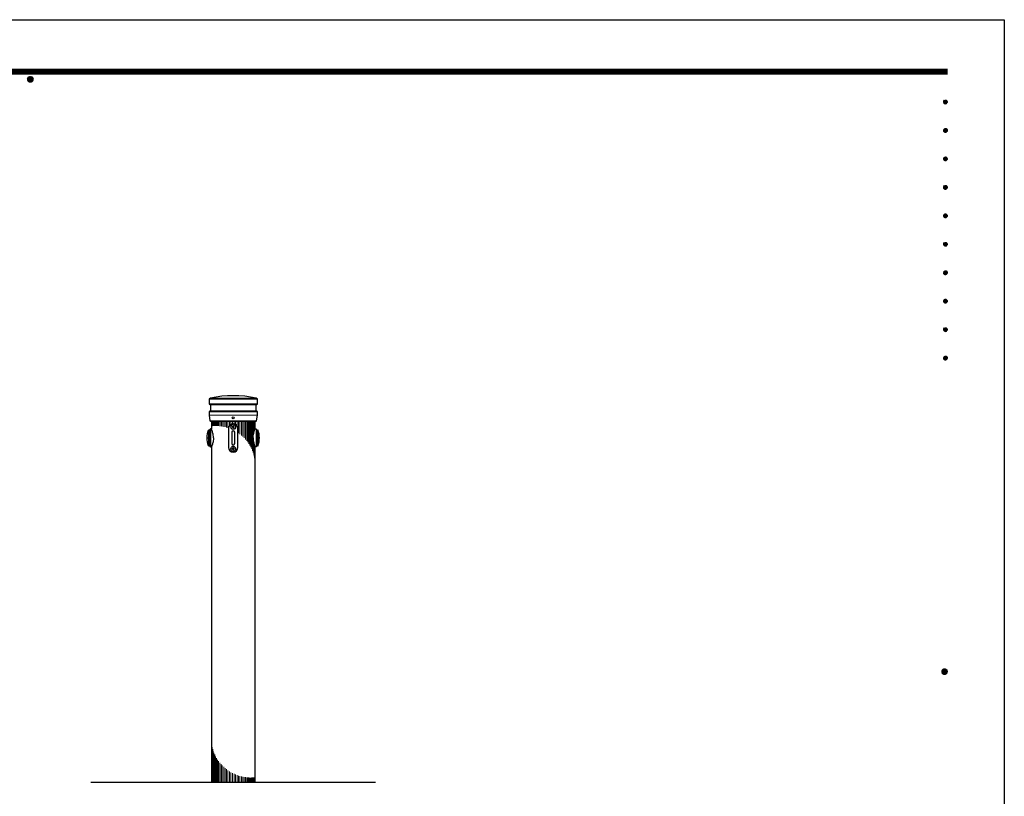
# Model space of a CAD drawing. Extents: x 0 to 4200, y 0 to 2970.
# Drawn here: x 2125 to 4200, y 1332 to 2970 of the extents above; entities that cross this region are included whole.
import ezdxf
from ezdxf.enums import TextEntityAlignment as Align

# ---------------------------------------------------------------- set-up
doc = ezdxf.new("R2010")
doc.units = 0
doc.header["$LTSCALE"] = 3
doc.layers.get('0').update_dxf_attribs({"linetype": 'CONTINUOUS'})
doc.layers.get('DEFPOINTS').update_dxf_attribs({"linetype": 'CONTINUOUS'})
for name, color, linetype in [('P001', 131, 'CONTINUOUS'), ('P003', 231, 'CONTINUOUS'), ('P009', 51, 'CONTINUOUS'), ('P012', 201, 'CONTINUOUS'), ('P920', 125, 'CONTINUOUS'), ('P_5DRAWFRAME', 104, 'CONTINUOUS'), ('P_7THICK', 7, 'CONTINUOUS')]:
    doc.layers.add(name, color=color, linetype=linetype)
doc.layers.add('P901', color=135, linetype='CONTINUOUS', lineweight=9)
doc.layers.add('P903', color=225, linetype='CONTINUOUS', lineweight=9)
doc.styles.add('BIGFONT', font='simplex.shx', dxfattribs={"bigfont": 'bigfont.shx'})

# ---------------------------------------------------------------- blocks, each defined once
blk = doc.blocks.new('DFP3')
at = {"color": 0}
for p, q in [((21.5, 286.5999999999999), (408, 286.5999999999999)), ((21.5, 286.5500000000002), (408, 286.5500000000002)), ((21.5, 286.5), (408, 286.5)), ((21.5, 286.4499999999998), (408, 286.4499999999998)), ((21.5, 286.4000000000001), (408, 286.4000000000001)), ((408, 286.3499999999999), (21.5, 286.3499999999999)), ((21.5, 286.3000000000002), (408, 286.3000000000002)), ((408, 286.25), (21.5, 286.25)), ((21.5, 286.1999999999998), (408, 286.1999999999998)), ((408, 286.1500000000001), (21.5, 286.1500000000001)), ((21.5, 286.0999999999999), (408, 286.0999999999999)), ((21.5, 286.0500000000002), (408, 286.0500000000002)), ((21.5, 286), (408, 286)), ((21.5, 285.9499999999998), (408, 285.9499999999998)), ((21.5, 285.9000000000001), (408, 285.9000000000001)), ((21.5, 285.8499999999999), (408, 285.8499999999999)), ((21.5, 285.8000000000002), (408, 285.8000000000002)), ((21.5, 285.75), (408, 285.75)), ((21.5, 285.6999999999998), (408, 285.6999999999998)), ((408, 285.6500000000001), (21.5, 285.6500000000001)), ((21.5, 285.5999999999999), (408, 285.5999999999999)), ((214.1500001919297, 284.4000000000001), (214.7500001919296, 285)), ((214.1500001919297, 284.4000000000001), (214.7500001919296, 283.8000000000002)), ((214.1537481919296, 284.3330379999998), (214.8169621919295, 284.9962519999999)), ((214.1537481919296, 284.466962), (214.8169621919295, 283.8037479999998)), ((214.1547661919297, 284.475477), (214.6745231919298, 284.995234)), ((214.1547661919297, 284.3245230000002), (214.6745231919298, 283.8047660000002)), ((214.1637421919296, 284.2723209999999), (214.8776791919296, 284.9862579999999)), ((214.1637421919296, 284.5276789999998), (214.8776791919296, 283.8137419999998)), ((214.1729561919295, 284.5643770000001), (214.5856231919296, 284.9770440000002)), ((214.1787211919296, 284.2165890000001), (214.9334111919296, 284.9712789999999)), ((214.1787211919296, 284.5834110000001), (214.9334111919296, 283.8287209999999)), ((214.1979081919297, 284.1650650000001), (214.9849351919296, 284.952092)), ((214.1979081919297, 284.634935), (214.9849351919296, 283.8479080000002)), ((214.2208011919296, 284.117248), (215.0327521919297, 284.9291990000002)), ((214.2208011919296, 284.6827520000002), (215.0327521919297, 283.870801)), ((214.2210101919296, 284.6831419999999), (214.4668581919296, 284.9289899999999)), ((214.2470671919296, 284.072803), (215.0771971919297, 284.9029329999998)), ((214.2470671919296, 284.7271970000002), (215.0771971919297, 283.8970669999999)), ((214.2764861919296, 284.0315110000001), (215.1184891919296, 284.8735139999999)), ((214.2764861919296, 284.768489), (215.1184891919296, 283.9264859999998)), ((214.3089261919298, 283.9932399999998), (215.1567601919295, 284.8410739999999)), ((214.3089261919298, 284.8067599999999), (215.1567601919295, 283.9589259999998)), ((214.3443241919298, 284.8420719999999), (215.1920721919297, 283.9943240000002)), ((214.3443241919298, 283.9579279999998), (215.1920721919297, 284.8056759999999)), ((214.3826831919297, 284.8744240000001), (215.2244241919296, 284.0326829999999)), ((214.3826831919297, 283.9255760000001), (215.2244241919296, 284.7673169999998)), ((214.4240651919298, 284.9037520000002), (215.2537521919297, 284.0740649999998)), ((214.4240651919298, 283.896248), (215.2537521919297, 284.7259349999999)), ((214.4686061919295, 284.9299219999998), (215.2799221919298, 284.118606)), ((214.4686061919295, 283.8700779999999), (215.2799221919298, 284.6813940000002)), ((214.5165271919296, 284.9527120000002), (215.3027121919298, 284.1665269999999)), ((214.5165271919296, 283.8472879999999), (215.3027121919298, 284.6334729999999)), ((214.5681661919296, 284.9717839999998), (215.3217841919296, 284.2181660000001)), ((214.5681661919296, 283.8282159999999), (215.3217841919296, 284.5818340000001)), ((214.6240321919298, 284.9866280000001), (215.3366281919296, 284.2740319999998)), ((214.6240321919298, 283.8133720000001), (215.3366281919296, 284.5259679999999)), ((214.6849121919298, 284.996459), (215.3464591919295, 284.3349119999998)), ((214.6849121919298, 283.8035410000002), (215.3464591919295, 284.4650879999999)), ((214.7520851919297, 284.999996), (215.3499961919295, 284.4020850000002)), ((214.7520851919297, 283.8000040000002), (215.3499961919295, 284.397915)), ((214.8278661919297, 284.9949259999999), (215.3449261919296, 284.4778660000002)), ((214.8278661919297, 283.8050739999999), (215.3449261919296, 284.322134)), ((214.9172991919296, 284.9762040000001), (215.3262041919296, 284.5672989999998)), ((215.0376741919298, 284.926539), (215.2765391919296, 284.6876739999998)), ((214.1729561919295, 284.235623), (214.5856231919296, 283.822956)), ((214.2210101919296, 284.1168579999999), (214.4668581919296, 283.8710099999998)), ((214.9172991919296, 283.8237960000001), (215.3262041919296, 284.2327009999999)), ((215.0376741919298, 283.8734610000001), (215.2765391919296, 284.1123259999999)), ((407.1999999999999, 279.6500000000001), (407.6, 280.0500000000002)), ((407.1999999999999, 279.6500000000001), (407.6, 279.25)), ((407.205372, 279.5846620000002), (407.6653379999999, 280.0446280000001)), ((407.205372, 279.715338), (407.6653379999999, 279.2553720000001)), ((407.2077760000001, 279.728486), (407.5215140000001, 280.0422239999998)), ((407.2077760000001, 279.5715140000002), (407.5215140000001, 279.2577759999999)), ((407.2191469999999, 279.5277259999998), (407.7222740000001, 280.0308530000002)), ((407.2191469999999, 279.7722739999999), (407.7222740000001, 279.269147)), ((407.239277, 279.4771449999998), (407.772855, 280.0107229999999)), ((407.239277, 279.8228549999999), (407.772855, 279.2892769999999)), ((407.24734, 279.838761), (407.4112390000001, 280.0026600000001)), ((407.24734, 279.4612390000002), (407.4112390000001, 279.2973400000001)), ((407.2647109999999, 279.4318680000001), (407.818132, 279.9852890000002)), ((407.2647109999999, 279.8681320000001), (407.818132, 279.314711)), ((407.2948889999999, 279.3913360000001), (407.858664, 279.9551110000002)), ((407.2948889999999, 279.908664), (407.858664, 279.344889)), ((407.32955, 279.9447140000002), (407.8947140000001, 279.3795500000001)), ((407.32955, 279.355286), (407.8947140000001, 279.9204500000001)), ((407.36866, 279.9763149999999), (407.926315, 279.4186599999998)), ((407.36866, 279.3236849999998), (407.926315, 279.8813399999999)), ((407.412404, 280.0032810000002), (407.9532810000002, 279.4624039999999)), ((407.412404, 279.2967189999999), (407.9532810000002, 279.8375959999998)), ((407.4612370000001, 280.0251600000001), (407.9751600000001, 279.5112370000002)), ((407.4612370000001, 279.27484), (407.9751600000001, 279.788763)), ((407.5160219999999, 280.0410849999998), (407.991085, 279.566022)), ((407.5160219999999, 279.2589149999999), (407.991085, 279.7339780000002)), ((407.5784009999999, 280.0494159999998), (407.999416, 279.6284009999999)), ((407.5784009999999, 279.2505839999999), (407.999416, 279.6715989999998)), ((407.651911, 280.046617), (407.9966169999999, 279.7019110000001)), ((407.651911, 279.2533830000002), (407.9966169999999, 279.5980890000001)), ((407.7473799999999, 280.0218589999999), (407.9718589999999, 279.79738)), ((407.7473799999999, 279.2781409999998), (407.9718589999999, 279.5026200000002)), ((407.1999999999999, 273.6500000000001), (407.6, 274.0500000000002)), ((407.205372, 273.5846620000002), (407.6653379999999, 274.0446280000001)), ((407.2077760000001, 273.728486), (407.5215140000001, 274.0422239999998)), ((407.2191469999999, 273.5277259999998), (407.7222740000001, 274.0308530000002)), ((407.239277, 273.4771449999998), (407.772855, 274.0107229999999)), ((407.24734, 273.838761), (407.4112390000001, 274.0026600000001)), ((407.2647109999999, 273.4318680000001), (407.818132, 273.9852890000002)), ((407.2948889999999, 273.3913360000001), (407.858664, 273.9551110000002)), ((407.2948889999999, 273.908664), (407.858664, 273.344889)), ((407.32955, 273.9447140000002), (407.8947140000001, 273.3795500000001)), ((407.32955, 273.355286), (407.8947140000001, 273.9204500000001)), ((407.36866, 273.9763149999999), (407.926315, 273.4186599999998)), ((407.412404, 274.0032809999998), (407.9532810000002, 273.4624039999999)), ((407.4612370000001, 274.0251600000001), (407.9751600000001, 273.5112370000002)), ((407.5160219999999, 274.0410849999998), (407.991085, 273.566022)), ((407.5784009999999, 274.0494159999998), (407.999416, 273.6284009999999)), ((407.651911, 274.046617), (407.9966169999999, 273.7019110000001)), ((407.7473799999999, 274.0218589999999), (407.9718589999999, 273.79738)), ((407.1999999999999, 273.6500000000001), (407.6, 273.25)), ((407.205372, 273.715338), (407.6653379999999, 273.2553720000001)), ((407.2077760000001, 273.5715140000002), (407.5215140000001, 273.2577759999999)), ((407.2191469999999, 273.7722739999999), (407.7222740000001, 273.269147)), ((407.239277, 273.8228549999999), (407.772855, 273.2892769999999)), ((407.24734, 273.4612390000002), (407.4112390000001, 273.2973400000001)), ((407.2647109999999, 273.8681320000001), (407.818132, 273.314711)), ((407.36866, 273.3236849999998), (407.926315, 273.8813399999999)), ((407.412404, 273.2967189999999), (407.9532810000002, 273.8375959999998)), ((407.4612370000001, 273.27484), (407.9751600000001, 273.788763)), ((407.5160219999999, 273.2589149999999), (407.991085, 273.7339780000002)), ((407.5784009999999, 273.2505839999999), (407.999416, 273.6715989999998)), ((407.651911, 273.2533830000002), (407.9966169999999, 273.5980890000001)), ((407.7473799999999, 273.2781409999998), (407.9718589999999, 273.5026200000002)), ((407.1999999999999, 267.6500000000001), (407.6, 268.0500000000002)), ((407.205372, 267.5846620000002), (407.6653379999999, 268.0446280000001)), ((407.205372, 267.715338), (407.6653379999999, 267.2553720000001)), ((407.2077760000001, 267.728486), (407.5215140000001, 268.0422239999998)), ((407.2191469999999, 267.5277259999998), (407.7222740000001, 268.0308530000002)), ((407.2191469999999, 267.7722739999999), (407.7222740000001, 267.269147)), ((407.239277, 267.4771449999998), (407.772855, 268.0107229999999)), ((407.239277, 267.8228549999999), (407.772855, 267.2892769999999)), ((407.24734, 267.838761), (407.4112390000001, 268.0026600000001)), ((407.2647109999999, 267.4318680000001), (407.818132, 267.9852890000002)), ((407.2647109999999, 267.8681320000001), (407.818132, 267.314711)), ((407.2948889999999, 267.3913360000001), (407.858664, 267.9551110000002)), ((407.2948889999999, 267.908664), (407.858664, 267.344889)), ((407.32955, 267.9447140000002), (407.8947140000001, 267.3795500000001)), ((407.32955, 267.355286), (407.8947140000001, 267.9204500000001)), ((407.36866, 267.9763149999999), (407.926315, 267.4186599999998)), ((407.36866, 267.3236849999998), (407.926315, 267.8813399999999)), ((407.412404, 268.0032809999998), (407.9532810000002, 267.4624039999999)), ((407.412404, 267.2967189999999), (407.9532810000002, 267.8375959999998)), ((407.4612370000001, 268.0251600000001), (407.9751600000001, 267.5112370000002)), ((407.4612370000001, 267.27484), (407.9751600000001, 267.788763)), ((407.5160219999999, 268.0410849999998), (407.991085, 267.566022)), ((407.5160219999999, 267.2589149999999), (407.991085, 267.7339780000002)), ((407.5784009999999, 268.0494159999998), (407.999416, 267.6284009999999)), ((407.5784009999999, 267.2505839999999), (407.999416, 267.6715989999998)), ((407.651911, 268.046617), (407.9966169999999, 267.7019110000001)), ((407.7473799999999, 268.0218589999999), (407.9718589999999, 267.79738)), ((407.1999999999999, 267.6500000000001), (407.6, 267.25)), ((407.2077760000001, 267.5715140000002), (407.5215140000001, 267.2577759999999)), ((407.24734, 267.4612390000002), (407.4112390000001, 267.2973400000001)), ((407.651911, 267.2533830000002), (407.9966169999999, 267.5980890000001)), ((407.7473799999999, 267.2781409999998), (407.9718589999999, 267.5026200000002)), ((407.1999999999999, 261.6500000000001), (407.6, 262.0500000000002)), ((407.1999999999999, 261.6500000000001), (407.6, 261.25)), ((407.205372, 261.5846620000002), (407.6653379999999, 262.0446280000001)), ((407.205372, 261.715338), (407.6653379999999, 261.2553720000001)), ((407.2077760000001, 261.728486), (407.5215140000001, 262.0422239999998)), ((407.2077760000001, 261.5715140000002), (407.5215140000001, 261.2577759999999)), ((407.2191469999999, 261.5277259999998), (407.7222740000001, 262.0308530000002)), ((407.2191469999999, 261.7722739999999), (407.7222740000001, 261.269147)), ((407.239277, 261.4771449999998), (407.772855, 262.0107229999999)), ((407.239277, 261.8228549999999), (407.772855, 261.2892769999999)), ((407.24734, 261.838761), (407.4112390000001, 262.0026600000001)), ((407.24734, 261.4612390000002), (407.4112390000001, 261.2973400000001)), ((407.2647109999999, 261.4318680000001), (407.818132, 261.9852890000002)), ((407.2647109999999, 261.8681320000001), (407.818132, 261.314711)), ((407.2948889999999, 261.3913360000001), (407.858664, 261.9551110000002)), ((407.2948889999999, 261.908664), (407.858664, 261.344889)), ((407.32955, 261.9447140000002), (407.8947140000001, 261.3795500000001)), ((407.32955, 261.355286), (407.8947140000001, 261.9204500000001)), ((407.36866, 261.9763149999999), (407.926315, 261.4186599999998)), ((407.36866, 261.3236849999998), (407.926315, 261.8813399999999)), ((407.412404, 262.0032809999998), (407.9532810000002, 261.4624039999999)), ((407.412404, 261.2967189999999), (407.9532810000002, 261.8375959999998)), ((407.4612370000001, 262.0251600000001), (407.9751600000001, 261.5112370000002)), ((407.4612370000001, 261.27484), (407.9751600000001, 261.788763)), ((407.5160219999999, 262.0410849999998), (407.991085, 261.566022)), ((407.5160219999999, 261.2589149999999), (407.991085, 261.7339780000002)), ((407.5784009999999, 262.0494159999998), (407.999416, 261.6284009999999)), ((407.5784009999999, 261.2505839999999), (407.999416, 261.6715989999998)), ((407.651911, 262.046617), (407.9966169999999, 261.7019110000001)), ((407.651911, 261.2533830000002), (407.9966169999999, 261.5980890000001)), ((407.7473799999999, 262.0218589999999), (407.9718589999999, 261.79738)), ((407.7473799999999, 261.2781409999998), (407.9718589999999, 261.5026200000002)), ((407.1999999999999, 255.6500000000001), (407.6, 256.0500000000002)), ((407.1999999999999, 255.6500000000001), (407.6, 255.25)), ((407.205372, 255.5846620000002), (407.6653379999999, 256.0446280000001)), ((407.205372, 255.715338), (407.6653379999999, 255.2553720000001)), ((407.2077760000001, 255.728486), (407.5215140000001, 256.0422239999998)), ((407.2077760000001, 255.5715140000002), (407.5215140000001, 255.2577759999999)), ((407.2191469999999, 255.5277259999998), (407.7222740000001, 256.0308530000002)), ((407.2191469999999, 255.7722739999999), (407.7222740000001, 255.269147)), ((407.239277, 255.4771449999998), (407.772855, 256.0107229999999)), ((407.239277, 255.8228549999999), (407.772855, 255.2892769999999)), ((407.24734, 255.838761), (407.4112390000001, 256.0026600000001)), ((407.24734, 255.4612390000002), (407.4112390000001, 255.2973400000001)), ((407.2647109999999, 255.4318680000001), (407.818132, 255.9852890000002)), ((407.2647109999999, 255.8681320000001), (407.818132, 255.314711)), ((407.2948889999999, 255.3913360000001), (407.858664, 255.9551110000002)), ((407.2948889999999, 255.908664), (407.858664, 255.344889)), ((407.32955, 255.9447140000002), (407.8947140000001, 255.3795500000001)), ((407.32955, 255.355286), (407.8947140000001, 255.9204500000001)), ((407.36866, 255.9763149999999), (407.926315, 255.4186599999998)), ((407.36866, 255.3236849999998), (407.926315, 255.8813399999999)), ((407.412404, 256.0032809999998), (407.9532810000002, 255.4624039999999)), ((407.412404, 255.2967189999999), (407.9532810000002, 255.8375959999998)), ((407.4612370000001, 256.0251600000001), (407.9751600000001, 255.5112370000002)), ((407.4612370000001, 255.27484), (407.9751600000001, 255.788763)), ((407.5160219999999, 256.0410849999998), (407.991085, 255.566022)), ((407.5160219999999, 255.2589149999999), (407.991085, 255.7339780000002)), ((407.5784009999999, 256.0494159999998), (407.999416, 255.6284009999999)), ((407.5784009999999, 255.2505839999999), (407.999416, 255.6715989999998)), ((407.651911, 256.046617), (407.9966169999999, 255.7019110000001)), ((407.651911, 255.2533830000002), (407.9966169999999, 255.5980890000001)), ((407.7473799999999, 256.0218589999999), (407.9718589999999, 255.79738)), ((407.7473799999999, 255.2781409999998), (407.9718589999999, 255.5026200000002)), ((407.1999999999999, 249.6500000000001), (407.6, 250.0500000000002)), ((407.1999999999999, 249.6500000000001), (407.6, 249.25)), ((407.205372, 249.5846620000002), (407.6653379999999, 250.0446280000001)), ((407.205372, 249.715338), (407.6653379999999, 249.2553720000001)), ((407.2077760000001, 249.728486), (407.5215140000001, 250.0422239999998)), ((407.2077760000001, 249.5715140000002), (407.5215140000001, 249.2577759999999)), ((407.2191469999999, 249.5277259999998), (407.7222740000001, 250.0308530000002)), ((407.2191469999999, 249.7722739999999), (407.7222740000001, 249.269147)), ((407.239277, 249.4771449999998), (407.772855, 250.0107229999999)), ((407.239277, 249.8228549999999), (407.772855, 249.2892769999999)), ((407.24734, 249.838761), (407.4112390000001, 250.0026600000001)), ((407.24734, 249.4612390000002), (407.4112390000001, 249.2973400000001)), ((407.2647109999999, 249.4318680000001), (407.818132, 249.9852890000002)), ((407.2647109999999, 249.8681320000001), (407.818132, 249.314711)), ((407.2948889999999, 249.3913360000001), (407.858664, 249.9551110000002)), ((407.2948889999999, 249.908664), (407.858664, 249.344889)), ((407.32955, 249.9447140000002), (407.8947140000001, 249.3795500000001)), ((407.32955, 249.355286), (407.8947140000001, 249.9204500000001)), ((407.36866, 249.9763149999999), (407.926315, 249.4186599999998)), ((407.36866, 249.3236849999998), (407.926315, 249.8813399999999)), ((407.412404, 250.0032809999998), (407.9532810000002, 249.4624039999999)), ((407.412404, 249.2967189999999), (407.9532810000002, 249.8375959999998)), ((407.4612370000001, 250.0251600000001), (407.9751600000001, 249.5112370000002)), ((407.4612370000001, 249.27484), (407.9751600000001, 249.788763)), ((407.5160219999999, 250.0410849999998), (407.991085, 249.566022)), ((407.5160219999999, 249.2589149999999), (407.991085, 249.7339780000002)), ((407.5784009999999, 250.0494159999998), (407.999416, 249.6284009999999)), ((407.5784009999999, 249.2505839999999), (407.999416, 249.6715989999998)), ((407.651911, 250.046617), (407.9966169999999, 249.7019110000001)), ((407.651911, 249.2533830000002), (407.9966169999999, 249.5980890000001)), ((407.7473799999999, 250.0218589999999), (407.9718589999999, 249.79738)), ((407.7473799999999, 249.2781409999998), (407.9718589999999, 249.5026200000002)), ((407.1999999999999, 243.6500000000001), (407.6, 244.0500000000002)), ((407.1999999999999, 243.6500000000001), (407.6, 243.25)), ((407.205372, 243.5846620000002), (407.6653379999999, 244.0446280000001)), ((407.205372, 243.715338), (407.6653379999999, 243.2553720000001)), ((407.2077760000001, 243.728486), (407.5215140000001, 244.0422239999998)), ((407.2077760000001, 243.5715140000002), (407.5215140000001, 243.2577759999999)), ((407.2191469999999, 243.5277259999998), (407.7222740000001, 244.0308530000002)), ((407.2191469999999, 243.7722739999999), (407.7222740000001, 243.269147)), ((407.239277, 243.4771449999998), (407.772855, 244.0107229999999)), ((407.239277, 243.8228549999999), (407.772855, 243.2892769999999)), ((407.24734, 243.838761), (407.4112390000001, 244.0026600000001)), ((407.24734, 243.4612390000002), (407.4112390000001, 243.2973400000001)), ((407.2647109999999, 243.4318680000001), (407.818132, 243.9852890000002)), ((407.2647109999999, 243.8681320000001), (407.818132, 243.314711)), ((407.2948889999999, 243.3913360000001), (407.858664, 243.9551110000002)), ((407.2948889999999, 243.908664), (407.858664, 243.344889)), ((407.32955, 243.9447140000002), (407.8947140000001, 243.3795500000001)), ((407.32955, 243.355286), (407.8947140000001, 243.9204500000001)), ((407.36866, 243.9763149999999), (407.926315, 243.4186599999998)), ((407.36866, 243.3236849999998), (407.926315, 243.8813399999999)), ((407.412404, 244.0032809999998), (407.9532810000002, 243.4624039999999)), ((407.412404, 243.2967189999999), (407.9532810000002, 243.8375959999998)), ((407.4612370000001, 244.0251600000001), (407.9751600000001, 243.5112370000002)), ((407.4612370000001, 243.27484), (407.9751600000001, 243.788763)), ((407.5160219999999, 244.0410849999998), (407.991085, 243.566022)), ((407.5160219999999, 243.2589149999999), (407.991085, 243.7339780000002)), ((407.5784009999999, 244.0494159999998), (407.999416, 243.6284009999999)), ((407.5784009999999, 243.2505839999999), (407.999416, 243.6715989999998)), ((407.651911, 244.046617), (407.9966169999999, 243.7019110000001)), ((407.651911, 243.2533830000002), (407.9966169999999, 243.5980890000001)), ((407.7473799999999, 244.0218589999999), (407.9718589999999, 243.79738)), ((407.7473799999999, 243.2781409999998), (407.9718589999999, 243.5026200000002)), ((407.1999999999999, 237.6500000000001), (407.6, 238.0500000000002)), ((407.1999999999999, 237.6500000000001), (407.6, 237.25)), ((407.205372, 237.5846620000002), (407.6653379999999, 238.0446280000001)), ((407.205372, 237.715338), (407.6653379999999, 237.2553720000001)), ((407.2077760000001, 237.728486), (407.5215140000001, 238.0422239999998)), ((407.2077760000001, 237.5715140000002), (407.5215140000001, 237.2577759999999)), ((407.2191469999999, 237.5277259999998), (407.7222740000001, 238.0308530000002)), ((407.2191469999999, 237.7722739999999), (407.7222740000001, 237.269147)), ((407.239277, 237.4771449999998), (407.772855, 238.0107229999999)), ((407.239277, 237.8228549999999), (407.772855, 237.2892769999999)), ((407.24734, 237.838761), (407.4112390000001, 238.0026600000001)), ((407.24734, 237.4612390000002), (407.4112390000001, 237.2973400000001)), ((407.2647109999999, 237.4318680000001), (407.818132, 237.9852890000002)), ((407.2647109999999, 237.8681320000001), (407.818132, 237.314711)), ((407.2948889999999, 237.3913360000001), (407.858664, 237.9551110000002)), ((407.2948889999999, 237.908664), (407.858664, 237.344889)), ((407.32955, 237.9447140000002), (407.8947140000001, 237.3795500000001)), ((407.32955, 237.355286), (407.8947140000001, 237.9204500000001)), ((407.36866, 237.9763149999999), (407.926315, 237.4186599999998)), ((407.36866, 237.3236849999998), (407.926315, 237.8813399999999)), ((407.412404, 238.0032809999998), (407.9532810000002, 237.4624039999999)), ((407.412404, 237.2967189999999), (407.9532810000002, 237.8375959999998)), ((407.4612370000001, 238.0251600000001), (407.9751600000001, 237.5112370000002)), ((407.4612370000001, 237.27484), (407.9751600000001, 237.788763)), ((407.5160219999999, 238.0410849999998), (407.991085, 237.566022)), ((407.5160219999999, 237.2589149999999), (407.991085, 237.7339780000002)), ((407.5784009999999, 238.0494159999998), (407.999416, 237.6284009999999)), ((407.5784009999999, 237.2505839999999), (407.999416, 237.6715989999998)), ((407.651911, 238.046617), (407.9966169999999, 237.7019110000001)), ((407.651911, 237.2533830000002), (407.9966169999999, 237.5980890000001)), ((407.7473799999999, 238.0218589999999), (407.9718589999999, 237.79738)), ((407.7473799999999, 237.2781409999998), (407.9718589999999, 237.5026200000002)), ((407.1999999999999, 231.6500000000001), (407.6, 232.0500000000002)), ((407.1999999999999, 231.6500000000001), (407.6, 231.25)), ((407.205372, 231.5846620000002), (407.6653379999999, 232.0446280000001)), ((407.205372, 231.715338), (407.6653379999999, 231.2553720000001)), ((407.2077760000001, 231.728486), (407.5215140000001, 232.0422239999998)), ((407.2077760000001, 231.5715140000002), (407.5215140000001, 231.2577759999999)), ((407.2191469999999, 231.5277259999998), (407.7222740000001, 232.0308530000002)), ((407.2191469999999, 231.7722739999999), (407.7222740000001, 231.269147)), ((407.239277, 231.4771449999998), (407.772855, 232.0107229999999)), ((407.239277, 231.8228549999999), (407.772855, 231.2892769999999)), ((407.24734, 231.838761), (407.4112390000001, 232.0026600000001)), ((407.24734, 231.4612390000002), (407.4112390000001, 231.2973400000001)), ((407.2647109999999, 231.4318680000001), (407.818132, 231.9852890000002)), ((407.2647109999999, 231.8681320000001), (407.818132, 231.314711)), ((407.2948889999999, 231.3913360000001), (407.858664, 231.9551110000002)), ((407.2948889999999, 231.908664), (407.858664, 231.344889)), ((407.32955, 231.9447140000002), (407.8947140000001, 231.3795500000001)), ((407.32955, 231.355286), (407.8947140000001, 231.9204500000001)), ((407.36866, 231.9763149999999), (407.926315, 231.4186599999998)), ((407.36866, 231.3236849999998), (407.926315, 231.8813399999999)), ((407.412404, 232.0032809999998), (407.9532810000002, 231.4624039999999)), ((407.412404, 231.2967189999999), (407.9532810000002, 231.8375959999998)), ((407.4612370000001, 232.0251600000001), (407.9751600000001, 231.5112370000002)), ((407.4612370000001, 231.27484), (407.9751600000001, 231.788763)), ((407.5160219999999, 232.0410849999998), (407.991085, 231.566022)), ((407.5160219999999, 231.2589149999999), (407.991085, 231.7339780000002)), ((407.5784009999999, 232.0494159999998), (407.999416, 231.6284009999999)), ((407.5784009999999, 231.2505839999999), (407.999416, 231.6715989999998)), ((407.651911, 232.046617), (407.9966169999999, 231.7019110000001)), ((407.651911, 231.2533830000002), (407.9966169999999, 231.5980890000001)), ((407.7473799999999, 232.0218589999999), (407.9718589999999, 231.79738)), ((407.7473799999999, 231.2781409999998), (407.9718589999999, 231.5026200000002)), ((407.1999999999999, 225.6500000000001), (407.6, 226.0500000000002)), ((407.1999999999999, 225.6500000000001), (407.6, 225.25)), ((407.205372, 225.5846620000002), (407.6653379999999, 226.0446280000001)), ((407.205372, 225.715338), (407.6653379999999, 225.2553720000001)), ((407.2077760000001, 225.728486), (407.5215140000001, 226.0422239999998)), ((407.2077760000001, 225.5715140000002), (407.5215140000001, 225.2577759999999)), ((407.2191469999999, 225.5277259999998), (407.7222740000001, 226.0308530000002)), ((407.2191469999999, 225.7722739999999), (407.7222740000001, 225.269147)), ((407.239277, 225.4771449999998), (407.772855, 226.0107229999999)), ((407.239277, 225.8228549999999), (407.772855, 225.2892769999999)), ((407.24734, 225.838761), (407.4112390000001, 226.0026600000001)), ((407.24734, 225.4612390000002), (407.4112390000001, 225.2973400000001)), ((407.2647109999999, 225.4318680000001), (407.818132, 225.9852890000002)), ((407.2647109999999, 225.8681320000001), (407.818132, 225.314711)), ((407.2948889999999, 225.3913360000001), (407.858664, 225.9551110000002)), ((407.2948889999999, 225.908664), (407.858664, 225.344889)), ((407.32955, 225.9447140000002), (407.8947140000001, 225.3795500000001)), ((407.32955, 225.355286), (407.8947140000001, 225.9204500000001)), ((407.36866, 225.9763149999999), (407.926315, 225.4186599999998)), ((407.36866, 225.3236849999998), (407.926315, 225.8813399999999)), ((407.412404, 226.0032809999998), (407.9532810000002, 225.4624039999999)), ((407.412404, 225.2967189999999), (407.9532810000002, 225.8375959999998)), ((407.4612370000001, 226.0251600000001), (407.9751600000001, 225.5112370000002)), ((407.4612370000001, 225.27484), (407.9751600000001, 225.788763)), ((407.5160219999999, 226.0410849999998), (407.991085, 225.566022)), ((407.5160219999999, 225.2589149999999), (407.991085, 225.7339780000002)), ((407.5784009999999, 226.0494159999998), (407.999416, 225.6284009999999)), ((407.5784009999999, 225.2505839999999), (407.999416, 225.6715989999998)), ((407.651911, 226.046617), (407.9966169999999, 225.7019110000001)), ((407.651911, 225.2533830000002), (407.9966169999999, 225.5980890000001)), ((407.7473799999999, 226.0218589999999), (407.9718589999999, 225.79738)), ((407.7473799999999, 225.2781409999998), (407.9718589999999, 225.5026200000002)), ((406.8000003838565, 159.5499981125803), (407.4000003838564, 160.1499981125802)), ((406.8037483838564, 159.4830361125804), (407.4669623838563, 160.1462501125801)), ((406.8047663838565, 159.6254751125802), (407.3245233838566, 160.1452321125802)), ((406.8137423838564, 159.4223191125801), (407.5276793838564, 160.1362561125801)), ((406.8229563838563, 159.7143751125804), (407.2356233838564, 160.1270421125804)), ((406.8287213838564, 159.3665871125803), (407.5834113838564, 160.1212771125801)), ((406.8479083838565, 159.3150631125804), (407.6349353838564, 160.1020901125802)), ((406.8479083838565, 159.7849331125803), (407.6349353838564, 158.9979061125804)), ((406.8708013838564, 159.2672461125802), (407.6827523838565, 160.0791971125804)), ((406.8708013838564, 159.8327501125804), (407.6827523838565, 159.0207991125802)), ((406.8710103838564, 159.8331401125805), (407.1168583838564, 160.0789881125801)), ((406.8970673838564, 159.2228011125802), (407.7271973838565, 160.0529311125805)), ((406.8970673838564, 159.8771951125804), (407.7271973838565, 159.0470651125801)), ((406.9264863838564, 159.1815091125804), (407.7684893838564, 160.0235121125801)), ((406.9264863838564, 159.9184871125803), (407.7684893838564, 159.0764841125805)), ((406.9589263838566, 159.1432381125805), (407.8067603838565, 159.9910721125802)), ((406.9589263838566, 159.9567581125802), (407.8067603838565, 159.1089241125805)), ((406.9943243838566, 159.9920701125801), (407.8420723838565, 159.1443221125805)), ((406.9943243838566, 159.1079261125805), (407.8420723838565, 159.9556741125802)), ((407.0326833838565, 160.0244221125803), (407.8744243838564, 159.1826811125801)), ((407.0326833838565, 159.0755741125803), (407.8744243838564, 159.9173151125805)), ((407.0740653838564, 160.0537501125804), (407.9037523838565, 159.2240631125805)), ((407.0740653838564, 159.0462461125802), (407.9037523838565, 159.8759331125802)), ((407.1186063838563, 160.0799201125805), (407.9299223838564, 159.2686041125802)), ((407.1186063838563, 159.0200761125801), (407.9299223838564, 159.8313921125804)), ((407.1665273838564, 160.1027101125805), (407.9527123838566, 159.3165251125805)), ((407.1665273838564, 158.9972861125802), (407.9527123838566, 159.7834711125801)), ((407.2181663838564, 160.1217821125805), (407.9717843838564, 159.3681641125803)), ((407.2740323838564, 160.1366261125803), (407.9866283838564, 159.4240301125805)), ((407.3349123838564, 160.1464571125802), (407.9964593838563, 159.4849101125805)), ((407.4020853838565, 160.1499941125802), (407.9999963838563, 159.5520831125804)), ((407.4778663838565, 160.1449241125805), (407.9949263838564, 159.6278641125804)), ((407.5672993838564, 160.1262021125803), (407.9762043838564, 159.7172971125805)), ((407.6876743838566, 160.0765371125803), (407.9265393838564, 159.8376721125805)), ((406.8000003838565, 159.5499981125803), (407.4000003838564, 158.9499981125804)), ((406.8037483838564, 159.6169601125802), (407.4669623838563, 158.9537461125805)), ((406.8047663838565, 159.4745211125804), (407.3245233838566, 158.9547641125804)), ((406.8137423838564, 159.6776771125805), (407.5276793838564, 158.9637401125805)), ((406.8229563838563, 159.3856211125803), (407.2356233838564, 158.9729541125802)), ((406.8287213838564, 159.7334091125803), (407.5834113838564, 158.9787191125805)), ((406.8710103838564, 159.2668561125801), (407.1168583838564, 159.0210081125805)), ((407.2181663838564, 158.9782141125801), (407.9717843838564, 159.7318321125803)), ((407.2740323838564, 158.9633701125803), (407.9866283838564, 159.6759661125801)), ((407.3349123838564, 158.9535391125804), (407.9964593838563, 159.6150861125801)), ((407.4020853838565, 158.9500021125804), (407.9999963838563, 159.5479131125802)), ((407.4778663838565, 158.9550721125801), (407.9949263838564, 159.4721321125802)), ((407.5672993838564, 158.9737941125804), (407.9762043838564, 159.3826991125801)), ((407.6876743838566, 159.0234591125804), (407.9265393838564, 159.2623241125802))]:
    blk.add_line(p, q, dxfattribs=at)
at = {"layer": 'DEFPOINTS', "color": 0}
for p, q in [((0, 297), (420, 297)), ((420, 297), (420, 0))]:
    blk.add_line(p, q, dxfattribs=at)
at = {"color": 83, "ltscale": 0.5, "style": 'BIGFONT', "flags": 8}
for tag, p in [('REV04', (26.47495122985561, 27.61385740103822)), ('REV03', (26.47495122985561, 21.70454253201979)), ('REV02', (26.47495122985561, 15.57545657700518)), ('REV01', (26.47495122985561, 10.32545657700518))]:
    blk.add_attdef(tag, text='', height=2, dxfattribs=at).set_placement(p, align=Align.BOTTOM_LEFT)
for tag, p in [('REVD4', (80.97889358425684, 27.61385740103822)), ('R4D', (92.67184913363053, 27.61385740103822)), ('R4C', (101.7968241336305, 27.61385740103822)), ('R4A', (110.9218241336305, 27.61385740103822)), ('REVD3', (80.97889358425684, 21.70454253201979)), ('R3D', (92.67184913363053, 21.70454253201979)), ('R3C', (101.7968241336305, 21.70454253201979)), ('R3A', (110.9218241336305, 21.70454253201979)), ('REVD2', (80.97889358425684, 15.57545657700518)), ('R2D', (92.67184913363053, 15.57545657700518)), ('R2C', (101.7968241336305, 15.57545657700518)), ('R2A', (110.9218241336305, 15.57545657700518)), ('REVD1', (80.97889358425684, 10.32545657700518)), ('R1D', (92.67184913363053, 10.32545657700518)), ('R1C', (101.7968241336305, 10.32545657700518)), ('R1A', (110.9218241336305, 10.32545657700518))]:
    blk.add_attdef(tag, text='', height=2, dxfattribs=at).set_placement(p, align=Align.BOTTOM_CENTER)
at = {"color": 83, "style": 'BIGFONT'}
for tag, height, p in [('PROJECT1', 4, (283.3767781158953, 25.59552576656833)), ('DATE', 3, (344.6767368508332, 25.84170330022686)), ('SCALE', 3, (379.6767368508332, 25.84170330022687)), ('PROJECT2', 4, (284.2017368508333, 17.84170330022687)), ('PROJECT3', 4, (284.2017368508333, 10.56670330022678)), ('DWGNO', 3, (358.6767368508332, 10.56670330022678))]:
    blk.add_attdef(tag, text='', height=height, dxfattribs=at).set_placement(p, align=Align.BOTTOM_CENTER)

msp = doc.modelspace()

# ---------------------------------------------------------------- linework, layer by layer
at = {"layer": 'P001'}
for points in [[(2529.140522965004, 2123.138957725445), (2529.140522965004, 2107.138957725434)], [(2621.140522965011, 2107.138957725447), (2621.140522965011, 2123.138957725445)], [(2529.140522965004, 2069.138957725459), (2529.140522965003, 1362.138957725443)], [(2621.14052296501, 1362.138957725443), (2621.140522965011, 2069.138957725447)]]:
    msp.add_lwpolyline(points, dxfattribs=at)
at = {"layer": 'P003'}
for points in [[(2624.140522965004, 2124.138957725445), (2626.140522965004, 2136.138957725445), (2626.140522965004, 2143.138957725445), (2623.140522965004, 2145.138957725445), (2623.140522965004, 2158.138957725445), (2626.140522965004, 2160.138957725445), (2626.140522965004, 2170.138957725445), (2623.140522964992, 2172.138957725445, 0.1041666666666387), (2527.140522965017, 2172.138957725445), (2524.140522965004, 2170.138957725445), (2524.140522965004, 2160.138957725445), (2527.140522965004, 2158.138957725445), (2527.140522965004, 2145.138957725445), (2524.140522965004, 2143.138957725445), (2524.140522965004, 2136.138957725445), (2526.140522965004, 2124.138957725445), (2527.140522965004, 2123.138957725445), (2623.140522965004, 2123.138957725445)], [(2522.969109759995, 2071.638957725446, -0.1697550035543966), (2522.913855977663, 2104.638957725446), (2523.140518352587, 2104.638957725444), (2523.140518352587, 2071.638957725444)], [(2627.311936170014, 2071.638957725446, 0.1697550035543966), (2627.367189952346, 2104.638957725446), (2627.140527577422, 2104.638957725444), (2627.140527577422, 2071.638957725444)]]:
    msp.add_lwpolyline(points, format="xyb", close=True, dxfattribs=at)
for points in [[(2526.140522964999, 2104.638957725444), (2523.140518352587, 2104.638957725444), (2523.140518352587, 2071.638957725444), (2526.140522964999, 2071.638957725444)], [(2624.14052296501, 2104.638957725444), (2627.140527577422, 2104.638957725444), (2627.140527577422, 2071.638957725444), (2624.14052296501, 2071.638957725444)], [(2524.340518352584, 2089.138957725444), (2523.140518352587, 2089.138957725444), (2523.140518352587, 2087.138957725444), (2524.340518352584, 2087.138957725444)], [(2625.940527577425, 2089.138957725444), (2627.140527577422, 2089.138957725444), (2627.140527577422, 2087.138957725444), (2625.940527577425, 2087.138957725444)]]:
    msp.add_lwpolyline(points, close=True, dxfattribs=at)
msp.add_circle((2575.140522965004, 2130.638957725443), 1.998901824791574, dxfattribs=at)
at = {"layer": 'P003', "extrusion": (0, 0, -1)}
msp.add_ellipse((2523.140518352587, 2088.138957725444), major_axis=(1.224606353822377e-16, 1), ratio=0.8273769211446051, start_param=3.141592653589793, end_param=6.283185307179586, dxfattribs=at)
at = {"layer": 'P003'}
msp.add_ellipse((2627.140527577422, 2088.138957725444), major_axis=(2.449212707644755e-16, 1), ratio=0.8273769211446051, start_param=3.141592653589793, end_param=6.283185307179586, dxfattribs=at)
at = {"layer": 'P009'}
for points in [[(2585.140522965004, 2068.138957725445), (2585.140522965004, 2108.138957725445, 0.9999999999999999), (2565.140522965004, 2108.138957725445), (2565.140522965004, 2068.138957725445, 0.9999999999999999)], [(2578.140522965004, 2076.138957725445), (2578.140522965004, 2100.138957725445, 0.9999999999999999), (2572.140522965004, 2100.138957725445), (2572.140522965004, 2076.138957725445, 0.9999999999999999)]]:
    msp.add_lwpolyline(points, format="xyb", close=True, dxfattribs=at)
at = {"layer": 'P012'}
for p, q in [((2527.140522964999, 2107.138957725448), (2527.140522964999, 2069.138957725448)), ((2623.14052296501, 2107.138957725448), (2623.14052296501, 2069.138957725448))]:
    msp.add_line(p, q, dxfattribs=at)
for points in [[(2529.140522965002, 2107.138957725448), (2527.140522964999, 2107.138957725448), (2526.140522964999, 2106.138957725448), (2526.140522964999, 2070.138957725449), (2527.140522964999, 2069.138957725448), (2529.140522965, 2069.138957725448)], [(2621.140522965007, 2107.138957725448), (2623.14052296501, 2107.138957725448), (2624.14052296501, 2106.138957725448), (2624.14052296501, 2070.138957725449), (2623.14052296501, 2069.138957725448), (2621.140522965009, 2069.138957725448)]]:
    msp.add_lwpolyline(points, dxfattribs=at)
for points in [[(2533.348366856256, 2088.138957725447), (2532.897341710396, 2094.221720255745), (2532.081041275372, 2098.385908491407), (2531.373713404312, 2100.984190304112), (2530.770026080595, 2102.869877588103), (2530.265701028038, 2104.294452146851), (2529.85734331403, 2105.372645665061), (2529.542316723043, 2106.166714102766), (2529.318653302968, 2106.713133346454), (2529.18498937902, 2107.033401353138), (2529.140522964998, 2107.138957725447)], [(2616.932679073753, 2088.138957725447), (2617.383704219613, 2094.221720255745), (2618.200004654637, 2098.385908491407), (2618.907332525697, 2100.984190304112), (2619.511019849414, 2102.869877588103), (2620.015344901971, 2104.294452146851), (2620.423702615979, 2105.372645665061), (2620.738729206966, 2106.166714102766), (2620.962392627041, 2106.713133346454), (2621.096056550989, 2107.033401353138), (2621.140522965011, 2107.138957725447)], [(2533.348366856256, 2088.138957725447), (2532.897341710396, 2082.056195195149), (2532.081041275372, 2077.892006959488), (2531.373713404312, 2075.293725146782), (2530.770026080595, 2073.40803786279), (2530.265701028038, 2071.983463304044), (2529.85734331403, 2070.905269785833), (2529.542316723043, 2070.111201348127), (2529.318653302968, 2069.56478210444), (2529.18498937902, 2069.244514097756), (2529.140522964998, 2069.138957725447)], [(2616.932679073753, 2088.138957725447), (2617.383704219613, 2082.056195195149), (2618.200004654637, 2077.892006959488), (2618.907332525697, 2075.293725146782), (2619.511019849414, 2073.40803786279), (2620.015344901971, 2071.983463304044), (2620.423702615979, 2070.905269785833), (2620.738729206966, 2070.111201348127), (2620.962392627041, 2069.56478210444), (2621.096056550989, 2069.244514097756), (2621.140522965011, 2069.138957725447)]]:
    msp.add_spline(points, degree=3, dxfattribs=at)
at = {"layer": 'P901'}
for p, q in [((2529.252576653053, 2113.018636673094), (2529.252576653053, 2123.138957725445)), ((2529.588191802892, 2113.055215265336), (2529.588191802892, 2123.138957725445)), ((2530.14573333125, 2113.11292733584), (2530.14573333125, 2123.138957725445)), ((2530.922484951843, 2113.186986712848), (2530.922484951841, 2123.138957725445)), ((2531.914662408852, 2113.270872038398), (2531.914662408852, 2123.138957725445)), ((2533.117431913444, 2113.356494637135), (2533.117431913444, 2123.138957725445)), ((2534.524933693494, 2113.434399343747), (2534.524933693494, 2123.138957725445)), ((2536.130310541808, 2113.493989084956), (2536.130310541808, 2123.138957725445)), ((2537.925741223757, 2113.523763841935), (2537.925741223757, 2123.138957725445)), ((2539.902478581531, 2113.511565117935), (2539.902478581531, 2123.138957725445)), ((2542.050892149426, 2113.444818047974), (2542.050892149426, 2123.138957725445)), ((2544.360515072496, 2113.310764627056), (2544.360515072496, 2123.138957725445)), ((2546.820095100024, 2113.096683018404), (2546.820095100024, 2123.138957725445)), ((2549.41764940535, 2112.790089377917), (2549.41764940535, 2123.138957725445)), ((2552.140522965004, 2112.37891998017), (2552.140522965004, 2123.138957725445)), ((2554.975450212707, 2111.851692582644), (2554.975450212707, 2123.138957725445)), ((2557.908619667873, 2111.197646886112), (2557.908619667873, 2123.138957725445)), ((2560.925741223757, 2110.406864638735), (2560.925741223757, 2123.138957725445)), ((2564.01211576742, 2109.470370409563), (2564.01211576742, 2123.138957725445)), ((2567.152706792325, 2114.155168558808), (2567.152706792325, 2123.138957725445)), ((2570.332213654692, 2116.907091026003), (2570.332213654692, 2123.138957725445)), ((2573.535146116688, 2118.009254842294), (2573.535146116688, 2123.138957725445)), ((2576.745899813321, 2118.009254842294), (2576.745899813321, 2123.138957725445)), ((2579.948832275317, 2116.907091026003), (2579.948832275317, 2123.138957725445)), ((2583.128339137684, 2114.155168558808), (2583.128339137684, 2123.138957725445)), ((2586.268930162591, 2098.175553769826), (2586.268930162591, 2123.138957725445)), ((2589.355304706252, 2095.875426247167), (2589.355304706252, 2123.138957725445)), ((2592.372426262138, 2093.41825013742), (2592.372426262138, 2123.138957725445)), ((2595.305595717302, 2090.806411149912), (2595.305595717302, 2123.138957725445)), ((2598.140522965004, 2088.043279340465), (2598.140522965004, 2123.138957725445)), ((2600.863396524659, 2085.133181720992), (2600.863396524659, 2123.138957725445)), ((2603.460950829985, 2082.081369100932), (2603.460950829985, 2123.138957725445)), ((2605.920530857513, 2078.893977617643), (2605.920530857513, 2123.138957725445)), ((2608.230153780583, 2075.577985382048), (2608.230153780583, 2123.138957725445)), ((2610.378567348478, 2072.141164640776), (2610.378567348478, 2123.138957725445)), ((2612.355304706252, 2068.592029836218), (2612.355304706252, 2123.138957725445)), ((2614.150735388201, 2064.939781930663), (2614.150735388201, 2123.138957725445)), ((2615.756112236515, 2061.19424934945), (2615.756112236515, 2123.138957725445)), ((2617.163614016565, 2057.365825889998), (2617.163614016565, 2123.138957725445)), ((2618.366383521157, 2099.045644675097), (2618.366383521157, 2123.138957725445)), ((2619.358560978168, 2102.414973147772), (2619.358560978168, 2123.138957725445)), ((2620.135312598761, 2104.617484103467), (2620.135312598761, 2123.138957725445)), ((2620.692854127117, 2106.052929565407), (2620.692854127117, 2123.138957725445)), ((2618.366383521157, 2053.465405938263), (2618.366383521157, 2077.232270775797)), ((2619.358560978168, 2049.504317330788), (2619.358560978168, 2073.862942303122)), ((2620.135312598761, 2045.49425219878), (2620.135312598761, 2071.660431347427)), ((2620.692854127117, 2041.447196129911), (2620.692854127117, 2070.224985885488)), ((2529.588191802891, 1443.830719320977), (2529.588191802891, 1362.138957725443)), ((2530.145733331247, 1439.783663252108), (2530.145733331247, 1362.138957725443)), ((2530.92248495184, 1435.7735981201), (2530.92248495184, 1362.138957725443)), ((2531.914662408851, 1431.812509512625), (2531.914662408851, 1362.138957725443)), ((2533.117431913443, 1427.91208956089), (2533.117431913443, 1362.138957725443)), ((2534.524933693493, 1424.083666101438), (2534.524933693493, 1362.138957725443)), ((2536.130310541807, 1420.338133520225), (2536.130310541807, 1362.138957725443)), ((2537.925741223756, 1416.68588561467), (2537.925741223756, 1362.138957725443)), ((2539.90247858153, 1413.136750810112), (2539.90247858153, 1362.138957725443)), ((2542.050892149425, 1409.69993006884), (2542.050892149425, 1362.138957725443)), ((2544.360515072495, 1406.383937833245), (2544.360515072495, 1362.138957725443)), ((2546.820095100023, 1403.196546349956), (2546.820095100023, 1362.138957725443)), ((2549.417649405349, 1400.144733729896), (2549.417649405349, 1362.138957725443)), ((2552.140522965004, 1397.234636110423), (2552.140522965004, 1362.138957725443)), ((2554.975450212706, 1394.471504300976), (2554.975450212706, 1362.138957725443)), ((2557.90861966787, 1391.859665313468), (2557.90861966787, 1362.138957725443)), ((2560.925741223756, 1389.402489203721), (2560.925741223756, 1362.138957725443)), ((2564.012115767418, 1387.102361681062), (2564.012115767418, 1362.138957725443)), ((2567.152706792324, 1384.960662979991), (2567.152706792324, 1362.138957725443)), ((2570.332213654691, 1382.977753530689), (2570.332213654691, 1362.138957725443)), ((2573.535146116687, 1381.152967013326), (2573.535146116687, 1362.138957725443)), ((2576.74589981332, 1379.565287611777), (2576.74589981332, 1362.138957725443)), ((2579.948832275316, 1378.148376979847), (2579.948832275316, 1362.138957725443)), ((2583.128339137683, 1376.897701094484), (2583.128339137683, 1362.138957725443)), ((2586.268930162588, 1375.807545041325), (2586.268930162588, 1362.138957725443)), ((2589.355304706251, 1374.871050812153), (2589.355304706251, 1362.138957725443)), ((2592.372426262135, 1374.080268564776), (2592.372426262135, 1362.138957725443)), ((2595.305595717301, 1373.426222868244), (2595.305595717301, 1362.138957725443)), ((2598.140522965004, 1372.898995470718), (2598.140522965004, 1362.138957725443)), ((2600.863396524658, 1372.487826072971), (2600.863396524658, 1362.138957725443)), ((2603.460950829985, 1372.181232432484), (2603.460950829985, 1362.138957725443)), ((2605.920530857512, 1371.967150823832), (2605.920530857512, 1362.138957725443)), ((2608.230153780582, 1371.833097402914), (2608.230153780582, 1362.138957725443)), ((2610.378567348477, 1371.766350332953), (2610.378567348477, 1362.138957725443)), ((2612.355304706251, 1371.754151608953), (2612.355304706251, 1362.138957725443)), ((2614.1507353882, 1371.783926365932), (2614.1507353882, 1362.138957725443)), ((2615.756112236514, 1371.843516107141), (2615.756112236514, 1362.138957725443)), ((2617.163614016564, 1371.921420813753), (2617.163614016564, 1362.138957725443)), ((2618.366383521156, 1372.00704341249), (2618.366383521156, 1362.138957725443)), ((2619.358560978165, 1372.09092873804), (2619.358560978167, 1362.138957725443)), ((2620.135312598758, 1372.164988115048), (2620.135312598758, 1362.138957725443)), ((2620.692854127116, 1372.222700185552), (2620.692854127116, 1362.138957725443)), ((2621.028469276956, 1372.259278777794), (2621.028469276956, 1362.138957725443))]:
    msp.add_line(p, q, dxfattribs=at)
at = {"layer": 'P903'}
for p, q in [((2626.140522965004, 2170.138957725445), (2524.140522965004, 2170.138957725445)), ((2626.140522965004, 2160.138957725445), (2524.140522965004, 2160.138957725445)), ((2623.140522965004, 2172.138957725445), (2527.140522965004, 2172.138957725445)), ((2623.140522965004, 2158.138957725445), (2527.140522965004, 2158.138957725445)), ((2626.140522965004, 2143.138957725445), (2524.140522965004, 2143.138957725445)), ((2623.140522965004, 2145.138957725445), (2527.140522965004, 2145.138957725445)), ((2626.140522965004, 2136.138957725445), (2524.140522965004, 2136.138957725445)), ((2624.140522965004, 2124.138957725445), (2526.140522965004, 2124.138957725445))]:
    msp.add_line(p, q, dxfattribs=at)
at = {"layer": 'P920'}
for p, q in [((2572.953022965004, 2111.576457725445), (2572.953022965004, 2110.693645225445)), ((2573.390522965004, 2111.576457725445), (2572.953022965004, 2111.576457725445)), ((2573.390522965004, 2110.693645225445), (2572.953022965004, 2110.693645225445)), ((2575.578022965004, 2113.342082725445), (2574.703022965004, 2113.342082725445)), ((2574.703022965004, 2113.342082725445), (2574.703022965004, 2112.896770225445)), ((2574.703022965004, 2108.928020225445), (2574.703022965004, 2109.381145225445)), ((2574.703022965004, 2108.928020225445), (2575.578022965004, 2108.928020225445)), ((2575.578022965004, 2113.342082725445), (2575.578022965004, 2112.896770225445)), ((2575.578022965004, 2109.381145225445), (2575.578022965004, 2108.928020225445)), ((2576.890522965004, 2111.576457725445), (2577.328022965004, 2111.576457725445)), ((2577.328022965004, 2110.693645225445), (2576.890522965004, 2110.693645225445)), ((2577.328022965004, 2110.693645225445), (2577.328022965004, 2111.576457725445)), ((2573.390522965004, 2065.584270225445), (2572.953022965004, 2065.584270225445)), ((2572.953022965004, 2064.701457725445), (2572.953022965004, 2065.584270225445)), ((2573.390522965004, 2064.701457725445), (2572.953022965004, 2064.701457725445)), ((2574.703022965004, 2067.349895225445), (2574.703022965004, 2066.896770225445)), ((2574.703022965004, 2067.349895225445), (2575.578022965004, 2067.349895225445)), ((2574.703022965004, 2062.935832725445), (2574.703022965004, 2063.381145225445)), ((2575.578022965004, 2062.935832725445), (2574.703022965004, 2062.935832725445)), ((2575.578022965004, 2066.896770225445), (2575.578022965004, 2067.349895225445)), ((2575.578022965004, 2062.935832725445), (2575.578022965004, 2063.381145225445)), ((2577.328022965004, 2065.584270225445), (2576.890522965004, 2065.584270225445)), ((2576.890522965004, 2064.701457725445), (2577.328022965004, 2064.701457725445)), ((2577.328022965004, 2065.584270225445), (2577.328022965004, 2064.701457725445))]:
    msp.add_line(p, q, dxfattribs=at)
for centre in [(2575.140522965004, 2111.138957725445), (2575.140522965004, 2065.138957725445)]:
    msp.add_circle(centre, 5, dxfattribs=at)
for centre, radius, start, end in [((2573.396063395349, 2112.883473192616), 1.307027210043656, 269.757125005745, 0.5829082960516969), ((2573.396103322148, 2109.386725582588), 1.306931556460274, 359.7553568261371, 90.24464317386291), ((2576.88498253466, 2112.883473192616), 1.307027210043651, 179.4170917039483, 270.242874994255), ((2576.884942607861, 2109.386725582588), 1.306931556460274, 89.75535682613709, 180.2446431738629), ((2573.396103322148, 2066.891189868302), 1.306931556460274, 269.7553568261371, 0.2446431738629153), ((2573.396063395349, 2063.394442258274), 1.307027210043656, 359.4170917039483, 90.24287499425503), ((2576.88498253466, 2063.394442258274), 1.307027210043651, 89.75712500574497, 180.5829082960517), ((2576.884942607861, 2066.891189868302), 1.306931556460274, 179.7553568261371, 270.2446431738629)]:
    msp.add_arc(centre, radius, start, end, dxfattribs=at)
at = {"layer": 'P_7THICK'}
msp.add_line((2275.140522965005, 1362.138957725443), (2875.140522965004, 1362.138957725443), dxfattribs=at)

# ---------------------------------------------------------------- block references
at = {"layer": 'P_5DRAWFRAME', "xscale": 10, "yscale": 10, "zscale": 10}
msp.add_blockref('DFP3', (0, 0), dxfattribs=at)

doc.saveas('drawing.dxf')
